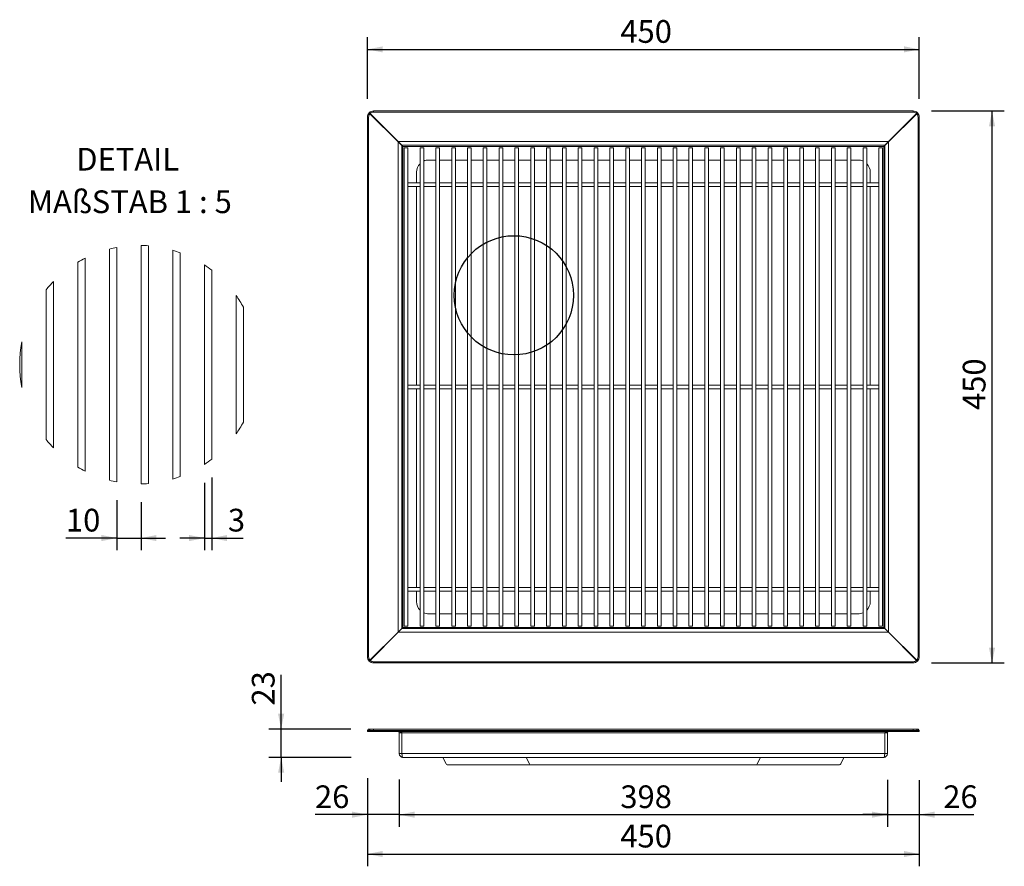
# Model space of a CAD drawing. Units: millimetres. Extents: x 62 to 865, y 6 to 696.
import ezdxf

# ---------------------------------------------------------------- set-up
doc = ezdxf.new("R2010")
doc.units = ezdxf.units.MM
doc.header["$LTSCALE"] = 10
doc.layers.add('BESCHRIFTUNG', color=7, linetype='Continuous')
doc.styles.add('SLDTEXTSTYLE0', font='TXT', dxfattribs={"width": 0.7})
doc.styles.add('SLDTEXTSTYLE1', font='TXT', dxfattribs={"width": 0.653846})
doc.dimstyles.new('SLDDIMSTYLE0', dxfattribs={"dimtxt": 18.520833, "dimasz": 12.5, "dimexe": 0, "dimexo": 0.0625, "dimgap": 4.630208, "dimtad": 1, "dimrnd": 1e-09, "dimzin": 12, "dimdsep": 46, "dimtxsty": 'SLDTEXTSTYLE0', "dimsah": 1, "dimcen": 0.09, "dimadec": 0, "dimazin": 3, "dimtfac": 1, "dimtmove": 0, "dimatfit": 0, "dimfxl": 0, "dimfrac": 2, "dimtolj": 1, "dimtzin": 12, "dimarcsym": 0})
doc.dimstyles.new('SLDDIMSTYLE1', dxfattribs={"dimtxt": 18.520833, "dimasz": 12.5, "dimexe": 0, "dimexo": 0.0625, "dimgap": 4.630208, "dimtad": 1, "dimrnd": 1e-09, "dimzin": 12, "dimdsep": 46, "dimtxsty": 'SLDTEXTSTYLE0', "dimsah": 1, "dimcen": 0.09, "dimadec": 0, "dimazin": 3, "dimtfac": 1, "dimtofl": 0, "dimtmove": 0, "dimatfit": 3, "dimfxl": 0, "dimfrac": 2, "dimtolj": 1, "dimtzin": 12, "dimarcsym": 0})
doc.dimstyles.new('SLDDIMSTYLE2', dxfattribs={"dimtxt": 18.520833, "dimasz": 12.5, "dimexe": 0, "dimexo": 0.0625, "dimgap": 4.630208, "dimtad": 1, "dimdec": 0, "dimlfac": 0.5, "dimrnd": 1e-09, "dimzin": 12, "dimdsep": 46, "dimtxsty": 'SLDTEXTSTYLE0', "dimsah": 1, "dimcen": 0.09, "dimadec": 0, "dimazin": 3, "dimtfac": 1, "dimtdec": 0, "dimtmove": 0, "dimatfit": 0, "dimfxl": 0, "dimfrac": 2, "dimtolj": 1, "dimtzin": 12, "dimarcsym": 0})
doc.dimstyles.new('SLDDIMSTYLE3', dxfattribs={"dimtxt": 18.520833, "dimasz": 12.5, "dimexe": 0, "dimexo": 0.0625, "dimgap": 4.630208, "dimtad": 1, "dimlfac": 0.5, "dimrnd": 1e-09, "dimzin": 12, "dimdsep": 46, "dimtxsty": 'SLDTEXTSTYLE0', "dimsah": 1, "dimcen": 0.09, "dimadec": 0, "dimazin": 3, "dimtfac": 1, "dimtmove": 0, "dimatfit": 0, "dimfxl": 0, "dimfrac": 2, "dimtolj": 1, "dimtzin": 12, "dimarcsym": 0})

# ---------------------------------------------------------------- blocks, each defined once
blk = doc.blocks.new('_D')
at = {"layer": 'BESCHRIFTUNG'}
for p, q in [((345.5, 76.88), (345.5, 37.77)), ((371.5, 76.15), (371.5, 37.77)), ((345.5, 47.77), (302.76, 47.77)), ((371.5, 47.77), (345.5, 47.77)), ((371.5, 47.77), (391.5, 47.77))]:
    blk.add_line(p, q, dxfattribs=at)
for points in [[(345.5, 47.77), (333, 50.27), (333, 45.27)], [(371.5, 47.77), (384, 45.27), (384, 50.27)]]:
    blk.add_solid(points, dxfattribs=at)
at = {"layer": 'BESCHRIFTUNG', "insert": (302.76, 71.64), "char_height": 18.521, "attachment_point": 1, "style": 'SLDTEXTSTYLE0'}
blk.add_mtext('26', dxfattribs=at)
blk = doc.blocks.new('_D_1')
at = {"layer": 'BESCHRIFTUNG'}
for p, q in [((371.5, 76.51), (371.5, 37.77)), ((769.5, 76.21), (769.5, 37.77)), ((371.5, 47.77), (769.5, 47.77))]:
    blk.add_line(p, q, dxfattribs=at)
for points in [[(371.5, 47.77), (384, 45.27), (384, 50.27)], [(769.5, 47.77), (757, 50.27), (757, 45.27)]]:
    blk.add_solid(points, dxfattribs=at)
at = {"layer": 'BESCHRIFTUNG', "insert": (551.72, 71.64), "char_height": 18.521, "attachment_point": 1, "style": 'SLDTEXTSTYLE0'}
blk.add_mtext('398', dxfattribs=at)
blk = doc.blocks.new('_D_2')
at = {"layer": 'BESCHRIFTUNG'}
for p, q in [((345.5, 77.57), (345.5, 5.67)), ((795.5, 75.86), (795.5, 5.67)), ((345.5, 15.67), (795.5, 15.67))]:
    blk.add_line(p, q, dxfattribs=at)
for points in [[(345.5, 15.67), (358, 13.17), (358, 18.17)], [(795.5, 15.67), (783, 18.17), (783, 13.17)]]:
    blk.add_solid(points, dxfattribs=at)
at = {"layer": 'BESCHRIFTUNG', "insert": (551.72, 39.54), "char_height": 18.521, "attachment_point": 1, "style": 'SLDTEXTSTYLE0'}
blk.add_mtext('450', dxfattribs=at)
blk = doc.blocks.new('_D_3')
at = {"layer": 'BESCHRIFTUNG'}
for p, q in [((769.5, 74.8), (769.5, 37.77)), ((795.5, 74.8), (795.5, 37.77)), ((769.5, 47.77), (749.5, 47.77)), ((769.5, 47.77), (795.5, 47.77)), ((795.5, 47.77), (840.04, 47.77))]:
    blk.add_line(p, q, dxfattribs=at)
for points in [[(769.5, 47.77), (757, 50.27), (757, 45.27)], [(795.5, 47.77), (808, 45.27), (808, 50.27)]]:
    blk.add_solid(points, dxfattribs=at)
at = {"layer": 'BESCHRIFTUNG', "insert": (815, 71.64), "char_height": 18.521, "attachment_point": 1, "style": 'SLDTEXTSTYLE0'}
blk.add_mtext('26', dxfattribs=at)
blk = doc.blocks.new('_D_4')
at = {"layer": 'BESCHRIFTUNG'}
for p, q in [((275.15, 117.5), (275.15, 161.74)), ((331.92, 117.5), (265.15, 117.5)), ((275.15, 94.5), (275.15, 117.5)), ((332.13, 94.5), (265.15, 94.5)), ((275.15, 94.5), (275.15, 74.5))]:
    blk.add_line(p, q, dxfattribs=at)
for points in [[(275.15, 117.5), (277.65, 130), (272.65, 130)], [(275.15, 94.5), (272.65, 82), (277.65, 82)]]:
    blk.add_solid(points, dxfattribs=at)
at = {"layer": 'BESCHRIFTUNG', "insert": (251.27, 136.71), "char_height": 18.521, "attachment_point": 1, "rotation": 90, "style": 'SLDTEXTSTYLE0'}
blk.add_mtext('23', dxfattribs=at)
blk = doc.blocks.new('_D_5')
at = {"layer": 'BESCHRIFTUNG'}
for p, q in [((345.5, 631.45), (345.5, 681.67)), ((795.5, 631.45), (795.5, 681.67)), ((345.5, 671.67), (795.5, 671.67))]:
    blk.add_line(p, q, dxfattribs=at)
for points in [[(345.5, 671.67), (358, 669.17), (358, 674.17)], [(795.5, 671.67), (783, 674.17), (783, 669.17)]]:
    blk.add_solid(points, dxfattribs=at)
at = {"layer": 'BESCHRIFTUNG', "insert": (551.72, 695.55), "char_height": 18.521, "attachment_point": 1, "style": 'SLDTEXTSTYLE0'}
blk.add_mtext('450', dxfattribs=at)
blk = doc.blocks.new('_D_6')
at = {"layer": 'BESCHRIFTUNG'}
for p, q in [((805.5, 621.45), (864.82, 621.45)), ((854.82, 171.45), (854.82, 621.45)), ((805.5, 171.45), (864.82, 171.45))]:
    blk.add_line(p, q, dxfattribs=at)
for points in [[(854.82, 621.45), (852.32, 608.95), (857.32, 608.95)], [(854.82, 171.45), (857.32, 183.95), (852.32, 183.95)]]:
    blk.add_solid(points, dxfattribs=at)
at = {"layer": 'BESCHRIFTUNG', "insert": (830.95, 377.67), "char_height": 18.521, "attachment_point": 1, "rotation": 90, "style": 'SLDTEXTSTYLE0'}
blk.add_mtext('450', dxfattribs=at)
blk = doc.blocks.new('_D_7')
at = {"layer": 'BESCHRIFTUNG'}
for p, q in [((141.15, 304.08), (141.15, 263.27)), ((160.95, 302.41), (160.95, 263.27)), ((141.15, 273.27), (99.69, 273.27)), ((141.15, 273.27), (160.95, 273.27)), ((160.95, 273.27), (180.95, 273.27))]:
    blk.add_line(p, q, dxfattribs=at)
for points in [[(141.15, 273.27), (128.65, 275.77), (128.65, 270.77)], [(160.95, 273.27), (173.45, 270.77), (173.45, 275.77)]]:
    blk.add_solid(points, dxfattribs=at)
at = {"layer": 'BESCHRIFTUNG', "insert": (99.69, 297.14), "char_height": 18.521, "attachment_point": 1, "style": 'SLDTEXTSTYLE0'}
blk.add_mtext('10', dxfattribs=at)
blk = doc.blocks.new('_D_8')
at = {"layer": 'BESCHRIFTUNG'}
for p, q in [((218.55, 322.6), (218.55, 263.27)), ((212.55, 318.33), (212.55, 263.27)), ((212.55, 273.27), (192.55, 273.27)), ((212.55, 273.27), (218.55, 273.27)), ((218.55, 273.27), (244.25, 273.27))]:
    blk.add_line(p, q, dxfattribs=at)
for points in [[(212.55, 273.27), (200.05, 275.77), (200.05, 270.77)], [(218.55, 273.27), (231.05, 270.77), (231.05, 275.77)]]:
    blk.add_solid(points, dxfattribs=at)
at = {"layer": 'BESCHRIFTUNG', "insert": (231.73, 297.14), "char_height": 18.52, "attachment_point": 1, "style": 'SLDTEXTSTYLE0'}
blk.add_mtext('3', dxfattribs=at)
blk = doc.blocks.new('SW_NOTE_0')
at = {"layer": 'BESCHRIFTUNG', "color": 0, "attachment_point": 2}
for s, insert, char_height, style in [('DETAIL', (34.73, 23.87), 18.521, 'SLDTEXTSTYLE0'), ('MAßSTAB 1 : 5', (36.52, -10.82), 18.5208, 'SLDTEXTSTYLE1')]:
    blk.add_mtext(s, dxfattribs=dict(at, insert=insert, char_height=char_height, style=style))

msp = doc.modelspace()

# ---------------------------------------------------------------- linework, layer by layer
at = {"color": 7, "linetype": 'Continuous', "lineweight": 18}
for p, q in [((346.879, 619.896), (347.586, 619.188)), ((347.763, 619.365), (347.056, 620.073)), ((370.502, 596.273), (347.586, 619.188)), ((347.763, 619.365), (370.679, 596.45)), ((350.502, 621.45), (350.502, 620.45)), ((350.502, 621.45), (790.502, 621.45)), ((790.502, 620.45), (350.502, 620.45)), ((770.325, 596.45), (793.241, 619.365)), ((793.417, 619.188), (770.502, 596.273)), ((790.502, 621.45), (790.502, 620.45)), ((793.948, 620.073), (793.241, 619.365)), ((793.417, 619.188), (794.125, 619.896)), ((345.502, 616.45), (346.502, 616.45)), ((345.502, 176.45), (345.502, 616.45)), ((346.502, 616.45), (346.502, 176.45)), ((795.502, 616.45), (794.502, 616.45)), ((794.502, 176.45), (794.502, 616.45)), ((795.502, 616.45), (795.502, 176.45)), ((370.502, 596.273), (370.502, 196.627)), ((373.502, 593.273), (370.502, 596.273)), ((770.325, 596.45), (370.679, 596.45)), ((370.679, 596.45), (373.679, 593.45)), ((767.325, 593.45), (770.325, 596.45)), ((770.502, 596.273), (767.502, 593.273)), ((770.502, 196.627), (770.502, 596.273)), ((373.502, 593.273), (373.502, 199.627)), ((373.502, 593.273), (374.502, 592.45)), ((767.325, 593.45), (373.679, 593.45)), ((374.502, 592.45), (373.679, 593.45)), ((766.502, 592.45), (374.502, 592.45)), ((374.502, 592.45), (374.502, 200.45)), ((375.502, 201.45), (375.502, 591.45)), ((378.502, 591.45), (375.502, 591.45)), ((378.502, 201.45), (378.502, 591.45)), ((391.402, 591.45), (388.402, 591.45)), ((388.402, 201.45), (388.402, 591.45)), ((391.402, 201.45), (391.402, 591.45)), ((401.302, 201.45), (401.302, 591.45)), ((404.302, 591.45), (401.302, 591.45)), ((404.302, 201.45), (404.302, 591.45)), ((417.202, 591.45), (414.202, 591.45)), ((414.202, 201.45), (414.202, 591.45)), ((417.202, 201.45), (417.202, 591.45)), ((427.102, 201.45), (427.102, 591.45)), ((430.102, 591.45), (427.102, 591.45)), ((430.102, 201.45), (430.102, 591.45)), ((440.002, 201.45), (440.002, 591.45)), ((443.002, 591.45), (440.002, 591.45)), ((443.002, 201.45), (443.002, 591.45)), ((455.902, 591.45), (452.902, 591.45)), ((452.902, 201.45), (452.902, 591.45)), ((455.902, 201.45), (455.902, 591.45)), ((465.802, 201.45), (465.802, 591.45)), ((468.802, 591.45), (465.802, 591.45)), ((468.802, 201.45), (468.802, 591.45)), ((481.702, 591.45), (478.702, 591.45)), ((478.702, 201.45), (478.702, 591.45)), ((481.702, 201.45), (481.702, 591.45)), ((491.602, 201.45), (491.602, 591.45)), ((494.602, 591.45), (491.602, 591.45)), ((494.602, 201.45), (494.602, 591.45)), ((507.502, 591.45), (504.502, 591.45)), ((504.502, 201.45), (504.502, 591.45)), ((507.502, 201.45), (507.502, 591.45)), ((517.402, 201.45), (517.402, 591.45)), ((520.402, 591.45), (517.402, 591.45)), ((520.402, 201.45), (520.402, 591.45)), ((530.302, 201.45), (530.302, 591.45)), ((533.302, 591.45), (530.302, 591.45)), ((533.302, 201.45), (533.302, 591.45)), ((543.202, 201.45), (543.202, 591.45)), ((546.202, 591.45), (543.202, 591.45)), ((546.202, 201.45), (546.202, 591.45)), ((556.102, 201.45), (556.102, 591.45)), ((559.102, 591.45), (556.102, 591.45)), ((559.102, 201.45), (559.102, 591.45)), ((569.002, 201.45), (569.002, 591.45)), ((572.002, 591.45), (569.002, 591.45)), ((572.002, 201.45), (572.002, 591.45)), ((581.902, 201.45), (581.902, 591.45)), ((584.902, 591.45), (581.902, 591.45)), ((584.902, 201.45), (584.902, 591.45)), ((594.802, 201.45), (594.802, 591.45)), ((597.802, 591.45), (594.802, 591.45)), ((597.802, 201.45), (597.802, 591.45)), ((607.702, 201.45), (607.702, 591.45)), ((610.702, 591.45), (607.702, 591.45)), ((610.702, 201.45), (610.702, 591.45)), ((623.602, 591.45), (620.602, 591.45)), ((620.602, 201.45), (620.602, 591.45)), ((623.602, 201.45), (623.602, 591.45)), ((633.502, 201.45), (633.502, 591.45)), ((636.502, 591.45), (633.502, 591.45)), ((636.502, 201.45), (636.502, 591.45)), ((646.402, 201.45), (646.402, 591.45)), ((649.402, 591.45), (646.402, 591.45)), ((649.402, 201.45), (649.402, 591.45)), ((659.302, 201.45), (659.302, 591.45)), ((662.302, 591.45), (659.302, 591.45)), ((662.302, 201.45), (662.302, 591.45)), ((672.202, 201.45), (672.202, 591.45)), ((675.202, 591.45), (672.202, 591.45)), ((675.202, 201.45), (675.202, 591.45)), ((685.102, 201.45), (685.102, 591.45)), ((688.102, 591.45), (685.102, 591.45)), ((688.102, 201.45), (688.102, 591.45)), ((698.002, 201.45), (698.002, 591.45)), ((701.002, 591.45), (698.002, 591.45)), ((701.002, 201.45), (701.002, 591.45)), ((713.902, 591.45), (710.902, 591.45)), ((710.902, 201.45), (710.902, 591.45)), ((713.902, 201.45), (713.902, 591.45)), ((723.802, 201.45), (723.802, 591.45)), ((726.802, 591.45), (723.802, 591.45)), ((726.802, 201.45), (726.802, 591.45)), ((736.702, 201.45), (736.702, 591.45)), ((739.702, 591.45), (736.702, 591.45)), ((739.702, 201.45), (739.702, 591.45)), ((749.602, 201.45), (749.602, 591.45)), ((752.602, 591.45), (749.602, 591.45)), ((752.602, 201.45), (752.602, 591.45)), ((762.502, 201.45), (762.502, 591.45)), ((765.502, 591.45), (762.502, 591.45)), ((765.502, 201.45), (765.502, 591.45)), ((767.325, 593.45), (766.502, 592.45)), ((766.502, 592.45), (767.502, 593.273)), ((766.502, 200.45), (766.502, 592.45)), ((767.502, 199.627), (767.502, 593.273)), ((401.302, 581.45), (395.502, 581.45)), ((414.202, 581.45), (404.302, 581.45)), ((427.102, 581.45), (417.202, 581.45)), ((440.002, 581.45), (430.102, 581.45)), ((452.902, 581.45), (443.002, 581.45)), ((465.802, 581.45), (455.902, 581.45)), ((478.702, 581.45), (468.802, 581.45)), ((491.602, 581.45), (481.702, 581.45)), ((504.502, 581.45), (494.602, 581.45)), ((517.402, 581.45), (507.502, 581.45)), ((530.302, 581.45), (520.402, 581.45)), ((543.202, 581.45), (533.302, 581.45)), ((556.102, 581.45), (546.202, 581.45)), ((569.002, 581.45), (559.102, 581.45)), ((581.902, 581.45), (572.002, 581.45)), ((594.802, 581.45), (584.902, 581.45)), ((607.702, 581.45), (597.802, 581.45)), ((620.602, 581.45), (610.702, 581.45)), ((633.502, 581.45), (623.602, 581.45)), ((646.402, 581.45), (636.502, 581.45)), ((659.302, 581.45), (649.402, 581.45)), ((672.202, 581.45), (662.302, 581.45)), ((685.102, 581.45), (675.202, 581.45)), ((698.002, 581.45), (688.102, 581.45)), ((710.902, 581.45), (701.002, 581.45)), ((723.802, 581.45), (713.902, 581.45)), ((736.702, 581.45), (726.802, 581.45)), ((745.502, 581.45), (739.702, 581.45)), ((385.502, 571.45), (385.502, 562.95)), ((755.502, 562.95), (755.502, 571.45)), ((388.402, 562.95), (378.502, 562.95)), ((401.302, 562.95), (391.402, 562.95)), ((414.202, 562.95), (404.302, 562.95)), ((427.102, 562.95), (417.202, 562.95)), ((440.002, 562.95), (430.102, 562.95)), ((452.902, 562.95), (443.002, 562.95)), ((465.802, 562.95), (455.902, 562.95)), ((478.702, 562.95), (468.802, 562.95)), ((491.602, 562.95), (481.702, 562.95)), ((504.502, 562.95), (494.602, 562.95)), ((517.402, 562.95), (507.502, 562.95)), ((530.302, 562.95), (520.402, 562.95)), ((543.202, 562.95), (533.302, 562.95)), ((556.102, 562.95), (546.202, 562.95)), ((569.002, 562.95), (559.102, 562.95)), ((581.902, 562.95), (572.002, 562.95)), ((594.802, 562.95), (584.902, 562.95)), ((607.702, 562.95), (597.802, 562.95)), ((620.602, 562.95), (610.702, 562.95)), ((633.502, 562.95), (623.602, 562.95)), ((646.402, 562.95), (636.502, 562.95)), ((659.302, 562.95), (649.402, 562.95)), ((672.202, 562.95), (662.302, 562.95)), ((685.102, 562.95), (675.202, 562.95)), ((698.002, 562.95), (688.102, 562.95)), ((710.902, 562.95), (701.002, 562.95)), ((723.802, 562.95), (713.902, 562.95)), ((736.702, 562.95), (726.802, 562.95)), ((749.602, 562.95), (739.702, 562.95)), ((762.502, 562.95), (752.602, 562.95)), ((388.402, 559.95), (378.502, 559.95)), ((385.502, 559.95), (385.502, 397.95)), ((401.302, 559.95), (391.402, 559.95)), ((414.202, 559.95), (404.302, 559.95)), ((427.102, 559.95), (417.202, 559.95)), ((440.002, 559.95), (430.102, 559.95)), ((452.902, 559.95), (443.002, 559.95)), ((465.802, 559.95), (455.902, 559.95)), ((478.702, 559.95), (468.802, 559.95)), ((491.602, 559.95), (481.702, 559.95)), ((504.502, 559.95), (494.602, 559.95)), ((517.402, 559.95), (507.502, 559.95)), ((530.302, 559.95), (520.402, 559.95)), ((543.202, 559.95), (533.302, 559.95)), ((556.102, 559.95), (546.202, 559.95)), ((569.002, 559.95), (559.102, 559.95)), ((581.902, 559.95), (572.002, 559.95)), ((594.802, 559.95), (584.902, 559.95)), ((607.702, 559.95), (597.802, 559.95)), ((620.602, 559.95), (610.702, 559.95)), ((633.502, 559.95), (623.602, 559.95)), ((646.402, 559.95), (636.502, 559.95)), ((659.302, 559.95), (649.402, 559.95)), ((672.202, 559.95), (662.302, 559.95)), ((685.102, 559.95), (675.202, 559.95)), ((698.002, 559.95), (688.102, 559.95)), ((710.902, 559.95), (701.002, 559.95)), ((723.802, 559.95), (713.902, 559.95)), ((736.702, 559.95), (726.802, 559.95)), ((749.602, 559.95), (739.702, 559.95)), ((762.502, 559.95), (752.602, 559.95)), ((755.502, 397.95), (755.502, 559.95)), ((135.153, 320.411), (135.153, 508.855)), ((141.153, 319.08), (141.153, 510.186)), ((160.953, 317.406), (160.953, 511.861)), ((166.953, 317.699), (166.953, 511.567)), ((186.753, 321.374), (186.753, 507.893)), ((192.753, 323.36), (192.753, 505.906)), ((109.353, 331.14), (109.353, 498.126)), ((115.353, 327.839), (115.353, 501.428)), ((212.553, 333.33), (212.553, 495.936)), ((218.553, 337.601), (218.553, 491.666)), ((89.553, 346.774), (89.553, 482.493)), ((83.553, 353.534), (83.553, 475.732)), ((238.353, 358.137), (238.353, 471.129)), ((244.353, 367.665), (244.353, 461.601)), ((63.753, 396.053), (63.753, 433.214)), ((388.402, 397.95), (378.502, 397.95)), ((388.402, 394.95), (378.502, 394.95)), ((385.502, 394.95), (385.502, 232.95)), ((401.302, 397.95), (391.402, 397.95)), ((401.302, 394.95), (391.402, 394.95)), ((414.202, 397.95), (404.302, 397.95)), ((414.202, 394.95), (404.302, 394.95)), ((427.102, 397.95), (417.202, 397.95)), ((427.102, 394.95), (417.202, 394.95)), ((440.002, 397.95), (430.102, 397.95)), ((440.002, 394.95), (430.102, 394.95)), ((452.902, 397.95), (443.002, 397.95)), ((452.902, 394.95), (443.002, 394.95)), ((465.802, 397.95), (455.902, 397.95)), ((465.802, 394.95), (455.902, 394.95)), ((478.702, 397.95), (468.802, 397.95)), ((478.702, 394.95), (468.802, 394.95)), ((491.602, 397.95), (481.702, 397.95)), ((491.602, 394.95), (481.702, 394.95)), ((504.502, 397.95), (494.602, 397.95)), ((504.502, 394.95), (494.602, 394.95)), ((517.402, 397.95), (507.502, 397.95)), ((517.402, 394.95), (507.502, 394.95)), ((530.302, 397.95), (520.402, 397.95)), ((530.302, 394.95), (520.402, 394.95)), ((543.202, 397.95), (533.302, 397.95)), ((543.202, 394.95), (533.302, 394.95)), ((556.102, 397.95), (546.202, 397.95)), ((556.102, 394.95), (546.202, 394.95)), ((569.002, 397.95), (559.102, 397.95)), ((569.002, 394.95), (559.102, 394.95)), ((581.902, 397.95), (572.002, 397.95)), ((581.902, 394.95), (572.002, 394.95)), ((594.802, 397.95), (584.902, 397.95)), ((594.802, 394.95), (584.902, 394.95)), ((607.702, 397.95), (597.802, 397.95)), ((607.702, 394.95), (597.802, 394.95)), ((620.602, 397.95), (610.702, 397.95)), ((620.602, 394.95), (610.702, 394.95)), ((633.502, 397.95), (623.602, 397.95)), ((633.502, 394.95), (623.602, 394.95)), ((646.402, 397.95), (636.502, 397.95)), ((646.402, 394.95), (636.502, 394.95)), ((659.302, 397.95), (649.402, 397.95)), ((659.302, 394.95), (649.402, 394.95)), ((672.202, 397.95), (662.302, 397.95)), ((672.202, 394.95), (662.302, 394.95)), ((685.102, 397.95), (675.202, 397.95)), ((685.102, 394.95), (675.202, 394.95)), ((698.002, 397.95), (688.102, 397.95)), ((698.002, 394.95), (688.102, 394.95)), ((710.902, 397.95), (701.002, 397.95)), ((710.902, 394.95), (701.002, 394.95)), ((723.802, 397.95), (713.902, 397.95)), ((723.802, 394.95), (713.902, 394.95)), ((736.702, 397.95), (726.802, 397.95)), ((736.702, 394.95), (726.802, 394.95)), ((749.602, 397.95), (739.702, 397.95)), ((749.602, 394.95), (739.702, 394.95)), ((762.502, 397.95), (752.602, 397.95)), ((762.502, 394.95), (752.602, 394.95)), ((755.502, 232.95), (755.502, 394.95)), ((388.402, 232.95), (378.502, 232.95)), ((401.302, 232.95), (391.402, 232.95)), ((414.202, 232.95), (404.302, 232.95)), ((427.102, 232.95), (417.202, 232.95)), ((440.002, 232.95), (430.102, 232.95)), ((452.902, 232.95), (443.002, 232.95)), ((465.802, 232.95), (455.902, 232.95)), ((478.702, 232.95), (468.802, 232.95)), ((491.602, 232.95), (481.702, 232.95)), ((504.502, 232.95), (494.602, 232.95)), ((517.402, 232.95), (507.502, 232.95)), ((530.302, 232.95), (520.402, 232.95)), ((543.202, 232.95), (533.302, 232.95)), ((556.102, 232.95), (546.202, 232.95)), ((569.002, 232.95), (559.102, 232.95)), ((581.902, 232.95), (572.002, 232.95)), ((594.802, 232.95), (584.902, 232.95)), ((607.702, 232.95), (597.802, 232.95)), ((620.602, 232.95), (610.702, 232.95)), ((633.502, 232.95), (623.602, 232.95)), ((646.402, 232.95), (636.502, 232.95)), ((659.302, 232.95), (649.402, 232.95)), ((672.202, 232.95), (662.302, 232.95)), ((685.102, 232.95), (675.202, 232.95)), ((698.002, 232.95), (688.102, 232.95)), ((710.902, 232.95), (701.002, 232.95)), ((723.802, 232.95), (713.902, 232.95)), ((736.702, 232.95), (726.802, 232.95)), ((749.602, 232.95), (739.702, 232.95)), ((762.502, 232.95), (752.602, 232.95)), ((388.402, 229.95), (378.502, 229.95)), ((385.502, 229.95), (385.502, 221.45)), ((401.302, 229.95), (391.402, 229.95)), ((414.202, 229.95), (404.302, 229.95)), ((427.102, 229.95), (417.202, 229.95)), ((440.002, 229.95), (430.102, 229.95)), ((452.902, 229.95), (443.002, 229.95)), ((465.802, 229.95), (455.902, 229.95)), ((478.702, 229.95), (468.802, 229.95)), ((491.602, 229.95), (481.702, 229.95)), ((504.502, 229.95), (494.602, 229.95)), ((517.402, 229.95), (507.502, 229.95)), ((530.302, 229.95), (520.402, 229.95)), ((543.202, 229.95), (533.302, 229.95)), ((556.102, 229.95), (546.202, 229.95)), ((569.002, 229.95), (559.102, 229.95)), ((581.902, 229.95), (572.002, 229.95)), ((594.802, 229.95), (584.902, 229.95)), ((607.702, 229.95), (597.802, 229.95)), ((620.602, 229.95), (610.702, 229.95)), ((633.502, 229.95), (623.602, 229.95)), ((646.402, 229.95), (636.502, 229.95)), ((659.302, 229.95), (649.402, 229.95)), ((672.202, 229.95), (662.302, 229.95)), ((685.102, 229.95), (675.202, 229.95)), ((698.002, 229.95), (688.102, 229.95)), ((710.902, 229.95), (701.002, 229.95)), ((723.802, 229.95), (713.902, 229.95)), ((736.702, 229.95), (726.802, 229.95)), ((749.602, 229.95), (739.702, 229.95)), ((762.502, 229.95), (752.602, 229.95)), ((755.502, 221.45), (755.502, 229.95)), ((395.502, 211.45), (401.302, 211.45)), ((404.302, 211.45), (414.202, 211.45)), ((417.202, 211.45), (427.102, 211.45)), ((430.102, 211.45), (440.002, 211.45)), ((443.002, 211.45), (452.902, 211.45)), ((455.902, 211.45), (465.802, 211.45)), ((468.802, 211.45), (478.702, 211.45)), ((481.702, 211.45), (491.602, 211.45)), ((494.602, 211.45), (504.502, 211.45)), ((507.502, 211.45), (517.402, 211.45)), ((520.402, 211.45), (530.302, 211.45)), ((533.302, 211.45), (543.202, 211.45)), ((546.202, 211.45), (556.102, 211.45)), ((559.102, 211.45), (569.002, 211.45)), ((572.002, 211.45), (581.902, 211.45)), ((584.902, 211.45), (594.802, 211.45)), ((597.802, 211.45), (607.702, 211.45)), ((610.702, 211.45), (620.602, 211.45)), ((623.602, 211.45), (633.502, 211.45)), ((636.502, 211.45), (646.402, 211.45)), ((649.402, 211.45), (659.302, 211.45)), ((662.302, 211.45), (672.202, 211.45)), ((675.202, 211.45), (685.102, 211.45)), ((688.102, 211.45), (698.002, 211.45)), ((701.002, 211.45), (710.902, 211.45)), ((713.902, 211.45), (723.802, 211.45)), ((726.802, 211.45), (736.702, 211.45)), ((739.702, 211.45), (745.502, 211.45)), ((378.502, 201.45), (375.502, 201.45)), ((391.402, 201.45), (388.402, 201.45)), ((404.302, 201.45), (401.302, 201.45)), ((417.202, 201.45), (414.202, 201.45)), ((430.102, 201.45), (427.102, 201.45)), ((443.002, 201.45), (440.002, 201.45)), ((455.902, 201.45), (452.902, 201.45)), ((468.802, 201.45), (465.802, 201.45)), ((481.702, 201.45), (478.702, 201.45)), ((494.602, 201.45), (491.602, 201.45)), ((507.502, 201.45), (504.502, 201.45)), ((520.402, 201.45), (517.402, 201.45)), ((533.302, 201.45), (530.302, 201.45)), ((546.202, 201.45), (543.202, 201.45)), ((559.102, 201.45), (556.102, 201.45)), ((572.002, 201.45), (569.002, 201.45)), ((584.902, 201.45), (581.902, 201.45)), ((597.802, 201.45), (594.802, 201.45)), ((610.702, 201.45), (607.702, 201.45)), ((623.602, 201.45), (620.602, 201.45)), ((636.502, 201.45), (633.502, 201.45)), ((649.402, 201.45), (646.402, 201.45)), ((662.302, 201.45), (659.302, 201.45)), ((675.202, 201.45), (672.202, 201.45)), ((688.102, 201.45), (685.102, 201.45)), ((701.002, 201.45), (698.002, 201.45)), ((713.902, 201.45), (710.902, 201.45)), ((726.802, 201.45), (723.802, 201.45)), ((739.702, 201.45), (736.702, 201.45)), ((752.602, 201.45), (749.602, 201.45)), ((765.502, 201.45), (762.502, 201.45)), ((347.586, 173.711), (370.502, 196.627)), ((370.679, 196.45), (347.763, 173.534)), ((370.502, 196.627), (373.502, 199.627)), ((373.679, 199.45), (370.679, 196.45)), ((370.679, 196.45), (770.325, 196.45)), ((374.502, 200.45), (373.502, 199.627)), ((373.679, 199.45), (374.502, 200.45)), ((373.679, 199.45), (767.325, 199.45)), ((374.502, 200.45), (766.502, 200.45)), ((767.502, 199.627), (766.502, 200.45)), ((766.502, 200.45), (767.325, 199.45)), ((770.325, 196.45), (767.325, 199.45)), ((767.502, 199.627), (770.502, 196.627)), ((793.241, 173.534), (770.325, 196.45)), ((770.502, 196.627), (793.417, 173.711)), ((345.502, 176.45), (346.502, 176.45)), ((347.586, 173.711), (346.879, 173.004)), ((347.056, 172.827), (347.763, 173.534)), ((350.502, 172.45), (790.502, 172.45)), ((350.502, 171.45), (350.502, 172.45)), ((790.502, 171.45), (350.502, 171.45)), ((790.502, 171.45), (790.502, 172.45)), ((793.241, 173.534), (793.948, 172.827)), ((794.125, 173.004), (793.417, 173.711)), ((795.502, 176.45), (794.502, 176.45)), ((345.502, 116.497), (346.502, 117.497)), ((345.502, 115.497), (345.502, 116.497)), ((346.879, 116.497), (345.502, 116.497)), ((346.879, 115.497), (345.502, 115.497)), ((346.502, 117.497), (347.586, 117.497)), ((347.586, 117.497), (346.879, 116.497)), ((346.879, 115.497), (346.879, 116.497)), ((346.879, 115.497), (347.056, 115.497)), ((347.056, 116.497), (347.763, 117.497)), ((350.502, 116.497), (347.056, 116.497)), ((347.056, 116.497), (347.056, 115.497)), ((350.502, 115.497), (347.056, 115.497)), ((347.586, 117.497), (347.763, 117.497)), ((347.763, 117.497), (350.502, 117.497)), ((350.502, 116.497), (350.502, 117.497)), ((350.502, 117.497), (790.502, 117.497)), ((790.502, 116.497), (350.502, 116.497)), ((350.502, 115.497), (350.502, 116.497)), ((350.502, 115.497), (790.502, 115.497)), ((371.502, 114.497), (373.502, 114.497)), ((371.502, 97.497), (371.502, 114.497)), ((373.502, 97.497), (373.502, 114.497)), ((373.679, 114.497), (767.325, 114.497)), ((373.679, 114.497), (373.679, 97.497)), ((767.325, 97.497), (767.325, 114.497)), ((769.502, 114.497), (767.502, 114.497)), ((767.502, 114.497), (767.502, 97.497)), ((769.502, 114.497), (769.502, 97.497)), ((790.502, 116.497), (790.502, 117.497)), ((790.502, 117.497), (793.241, 117.497)), ((790.502, 115.497), (790.502, 116.497)), ((793.948, 116.497), (790.502, 116.497)), ((793.948, 115.497), (790.502, 115.497)), ((793.241, 117.497), (793.948, 116.497)), ((793.241, 117.497), (793.417, 117.497)), ((794.125, 116.497), (793.417, 117.497)), ((793.417, 117.497), (794.502, 117.497)), ((793.948, 115.497), (793.948, 116.497)), ((793.948, 115.497), (794.125, 115.497)), ((794.125, 116.497), (794.125, 115.497)), ((795.502, 116.497), (794.125, 116.497)), ((795.502, 115.497), (794.125, 115.497)), ((795.502, 116.497), (794.502, 117.497)), ((795.502, 115.497), (795.502, 116.497)), ((371.502, 97.497), (373.502, 97.497)), ((373.679, 97.497), (767.325, 97.497)), ((769.502, 97.497), (767.502, 97.497)), ((374.502, 94.497), (766.502, 94.497)), ((407.072, 94.497), (409.6, 89.074)), ((410.506, 88.497), (478.506, 88.497)), ((475.072, 94.497), (477.6, 89.074)), ((478.506, 88.497), (662.497, 88.497)), ((662.497, 88.497), (730.497, 88.497)), ((663.404, 89.074), (665.932, 94.497)), ((731.404, 89.074), (733.932, 94.497))]:
    msp.add_line(p, q, dxfattribs=at)
for centre, radius, start, end in [((350.502, 616.45), 5, 136.432544, 180), ((350.502, 616.45), 4, 136.790785, 180), ((350.502, 616.45), 5, 90, 133.567456), ((350.502, 616.45), 4, 90, 133.209215), ((790.502, 616.45), 5, 46.432544, 90), ((790.502, 616.45), 4, 46.790785, 90), ((790.502, 616.45), 4, 0, 43.209215), ((790.502, 616.45), 5, 0, 43.567456), ((395.502, 571.45), 10, 135.234915, 180), ((395.502, 571.45), 10, 90, 114.204835), ((745.502, 571.45), 10, 65.795165, 90), ((745.502, 571.45), 10, 0, 44.765085), ((159.202, 414.644), 97.233, 100.697867, 104.32003), ((159.205, 414.637), 97.24, 85.429798, 88.969923), ((159.202, 414.625), 97.251, 69.818721, 73.542995), ((159.202, 414.638), 97.238, 116.804333, 120.840478), ((159.2, 414.627), 97.251, 52.388332, 56.728245), ((159.202, 414.636), 97.24, 135.746656, 141.074557), ((159.206, 414.634), 97.242, 28.88114, 35.519112), ((159.204, 414.633), 97.243, 168.98453, 191.01547), ((159.202, 414.635), 97.246, 324.481018, 331.11869), ((159.201, 414.63), 97.238, 218.925454, 224.253458), ((159.205, 414.632), 97.242, 303.271545, 307.611879), ((159.205, 414.634), 97.244, 239.159599, 243.19548), ((159.205, 414.632), 97.242, 286.456888, 290.181524), ((159.205, 414.634), 97.244, 255.680193, 259.30191), ((159.205, 414.631), 97.241, 271.03018, 274.570241), ((395.502, 221.45), 10, 180, 224.765085), ((745.502, 221.45), 10, 315.234915, 0), ((395.502, 221.45), 10, 245.795165, 270), ((745.502, 221.45), 10, 270, 294.204835), ((350.502, 176.45), 5, 180, 223.567456), ((350.502, 176.45), 4, 180, 223.209215), ((350.502, 176.45), 5, 226.432544, 270), ((350.502, 176.45), 4, 226.790785, 270), ((790.502, 176.45), 4, 270, 313.209215), ((790.502, 176.45), 5, 270, 313.567456), ((790.502, 176.45), 4, 316.790785, 0), ((790.502, 176.45), 5, 316.432544, 0), ((370.502, 114.497), 1, 360, 90), ((370.502, 114.497), 3, 360, 6.842015), ((770.502, 114.497), 3, 173.157985, 180), ((770.502, 114.497), 1, 90, 180), ((374.502, 97.497), 3, 180, 270), ((374.502, 97.497), 1, 180, 216.184006), ((766.502, 97.497), 3, 270, 0), ((766.502, 97.497), 1, 323.815994, 0), ((410.506, 89.497), 1, 205, 270), ((478.506, 89.497), 1, 205, 270), ((662.497, 89.497), 1, 270, 335), ((730.497, 89.497), 1, 270, 335)]:
    msp.add_arc(centre, radius, start, end, dxfattribs=at)
for centre, major_axis, ratio, start_param, end_param in [((370.679, 114.497), (3, 0), 0.3333333, 0, 1.5707963), ((770.325, 114.497), (3, 0), 0.3333333, 1.5707963, 3.1415927), ((374.502, 97.497), (0, 3), 0.2744078, 1.5707963, 3.1415927), ((766.502, 97.497), (0, 3), 0.2744078, 3.1415927, 4.712389)]:
    msp.add_ellipse(centre, major_axis=major_axis, ratio=ratio, start_param=start_param, end_param=end_param, dxfattribs=at)
at = {"layer": 'BESCHRIFTUNG'}
msp.add_circle((464.928, 471.176), 48.622, dxfattribs=at)

# ---------------------------------------------------------------- block references
msp.add_blockref('SW_NOTE_0', (115.258, 567.526), dxfattribs=at)

# ---------------------------------------------------------------- dimensions: what is measured, and where the dimension line sits
for base, p1, p2, dimstyle, picture, middle in [((795.502, 671.674), (345.502, 616.45), (795.502, 616.45), 'SLDDIMSTYLE1', '_D_5', (570.502, 671.674)), ((218.553, 273.266), (212.553, 333.33), (218.553, 337.601), 'SLDDIMSTYLE3', '_D_8', (237.99, 273.266)), ((160.953, 273.266), (141.153, 319.08), (160.953, 317.406), 'SLDDIMSTYLE2', '_D_7', (112.209, 273.266)), ((345.502, 47.767), (371.502, 97.497), (345.502, 115.497), 'SLDDIMSTYLE0', '_D', (315.28, 47.767))]:
    dim = msp.add_linear_dim(base=base, p1=p1, p2=p2, dimstyle=dimstyle, dxfattribs=at)
    dim.commit()
    dim.dimension.update_dxf_attribs({"geometry": picture, "text_midpoint": middle, "dimtype": 160})
for base, p1, p2, angle, dimstyle, picture, middle in [((854.821, 621.45), (790.502, 171.45), (790.502, 621.45), 90, 'SLDDIMSTYLE1', '_D_6', (854.821, 396.45)), ((275.149, 117.497), (374.502, 94.497), (350.502, 117.497), 90, 'SLDDIMSTYLE0', '_D_4', (275.149, 149.224)), ((795.502, 15.667), (345.502, 115.497), (795.502, 115.497), 0, 'SLDDIMSTYLE1', '_D_2', (570.502, 15.667)), ((795.502, 47.767), (769.502, 97.497), (795.502, 115.497), 0, 'SLDDIMSTYLE0', '_D_3', (827.522, 47.767)), ((769.502, 47.767), (371.502, 97.497), (769.502, 97.497), 0, 'SLDDIMSTYLE1', '_D_1', (570.502, 47.767))]:
    dim = msp.add_linear_dim(base=base, p1=p1, p2=p2, angle=angle, dimstyle=dimstyle, dxfattribs=at)
    dim.commit()
    dim.dimension.update_dxf_attribs({"geometry": picture, "text_midpoint": middle, "dimtype": 160})

doc.saveas('drawing.dxf')
